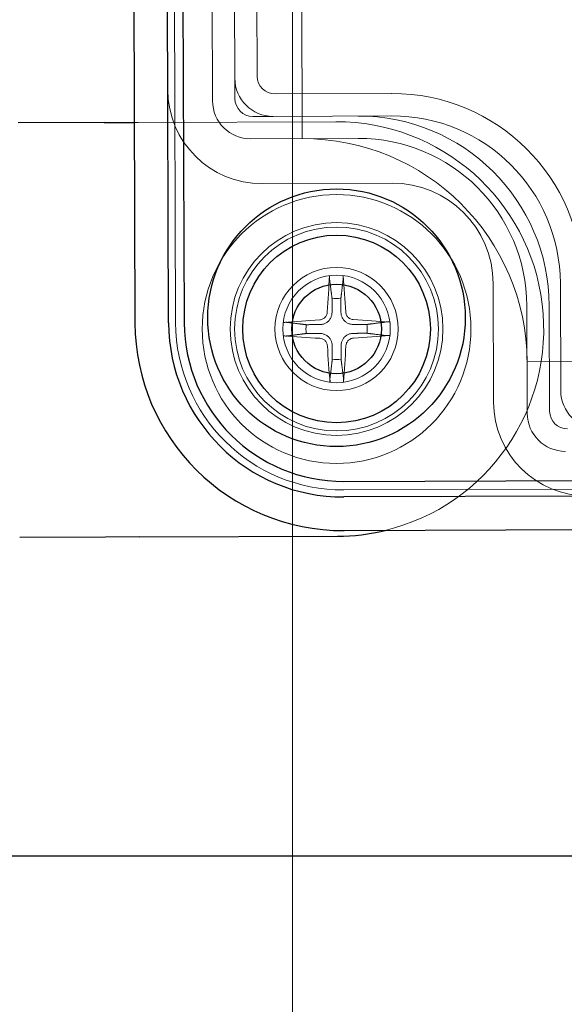
# Model space of a CAD drawing. Units: millimetres. Extents: x 622 to 8360, y 78 to 10896.
# Drawn here: x 2830 to 2854, y 5157 to 5201 of the extents above; entities that cross this region are included whole.
import ezdxf

# ---------------------------------------------------------------- set-up
doc = ezdxf.new("R2010")
doc.units = ezdxf.units.MM
doc.header["$LTSCALE"] = 40
for name, color, linetype, lineweight in [('Center Mark(Hillmar_metric)', 7, 'Continuous', 18), ('Dimensions(Hillmar_metric)', 7, 'Continuous', 13), ('Hidden Edges(Hillmar_metric)', 7, 'Continuous', 18), ('Overlay [based on Phantom Lines(Hillmar_metric)]', 7, 'Continuous', 25), ('Visible Edges(Hillmar_metric)', 7, 'Continuous', 25)]:
    doc.layers.add(name, color=color, linetype=linetype, lineweight=lineweight)
doc.styles.add('Hillmar_metric_Dimensions', font='arial.ttf')
doc.dimstyles.new('DEFAULT-ISO-Method 1b-Hillmar_metric', dxfattribs={"dimscale": 40, "dimtxt": 2, "dimasz": 2.5, "dimexe": 1, "dimexo": 1, "dimgap": 0.25, "dimtad": 1, "dimtih": 1, "dimtoh": 1, "dimrnd": 1e-08, "dimdsep": 46, "dimtxsty": 'Hillmar_metric_Dimensions', "dimcen": 0.09, "dimdle": 8, "dimclrd": 7, "dimclre": 7, "dimclrt": 7, "dimazin": 2, "dimtfac": 0.75, "dimtmove": 0, "dimatfit": 3, "dimfxl": 1, "dimtolj": 1, "dimlwd": 9, "dimlwe": 9, "dimarcsym": 0})

# ---------------------------------------------------------------- blocks, each defined once
blk = doc.blocks.new('*D26')
at = {"layer": 'Defpoints', "color": 0, "linetype": 'Continuous', "transparency": 16777216}
for p in [(2841.887, 5213.837), (1801.887, 4703.837), (2951.887, 4703.837)]:
    blk.add_point(p, dxfattribs=at)
at = {"layer": 'Dimensions(Hillmar_metric)', "color": 7, "linetype": 'Continuous', "lineweight": 9, "transparency": 16777216}
for p, q in [((2801.887, 5213.837), (1761.887, 5213.837)), ((1801.887, 5113.837), (1801.887, 5009.683)), ((1801.887, 4803.837), (1801.887, 4907.991)), ((2911.887, 4703.837), (1761.887, 4703.837))]:
    blk.add_line(p, q, dxfattribs=at)
at = {"layer": 'Dimensions(Hillmar_metric)', "color": 7, "linetype": 'Continuous', "transparency": 16777216}
for points in [[(1785.22, 5113.837), (1818.554, 5113.837), (1801.887, 5213.837)], [(1785.22, 4803.837), (1818.554, 4803.837), (1801.887, 4703.837)]]:
    blk.add_solid(points, dxfattribs=at)
at = {"layer": 'Dimensions(Hillmar_metric)', "color": 7, "linetype": 'Continuous', "lineweight": 13, "transparency": 16777216, "insert": (1801.887, 4958.837), "char_height": 80, "attachment_point": 5, "style": 'Hillmar_metric_Dimensions'}
blk.add_mtext('\\A1;510', dxfattribs=at)
blk = doc.blocks.new('*D28')
at = {"layer": 'Defpoints', "color": 0, "linetype": 'Continuous', "transparency": 16777216}
for p in [(2951.887, 5983.837), (2051.887, 4775.737), (2951.887, 4775.737)]:
    blk.add_point(p, dxfattribs=at)
at = {"layer": 'Dimensions(Hillmar_metric)', "color": 7, "linetype": 'Continuous', "lineweight": 9, "transparency": 16777216}
for p, q in [((2051.887, 4815.737), (2051.887, 6023.837)), ((2951.887, 4815.737), (2951.887, 6023.837)), ((2151.887, 5983.837), (2851.887, 5983.837))]:
    blk.add_line(p, q, dxfattribs=at)
at = {"layer": 'Dimensions(Hillmar_metric)', "color": 7, "linetype": 'Continuous', "transparency": 16777216}
for points in [[(2151.887, 6000.503), (2151.887, 5967.17), (2051.887, 5983.837)], [(2851.887, 6000.503), (2851.887, 5967.17), (2951.887, 5983.837)]]:
    blk.add_solid(points, dxfattribs=at)
at = {"layer": 'Dimensions(Hillmar_metric)', "color": 7, "linetype": 'Continuous', "lineweight": 13, "transparency": 16777216, "insert": (2501.887, 6035.228), "char_height": 80, "attachment_point": 5, "style": 'Hillmar_metric_Dimensions'}
blk.add_mtext('\\A1;900 MOUNT', dxfattribs=at)
blk = doc.blocks.new('*D34')
at = {"layer": 'Defpoints', "color": 0, "linetype": 'Continuous', "transparency": 16777216}
for p in [(1801.887, 5383.837), (2528.748, 5383.837), (2841.887, 5213.837)]:
    blk.add_point(p, dxfattribs=at)
at = {"layer": 'Dimensions(Hillmar_metric)', "color": 7, "linetype": 'Continuous', "lineweight": 9, "transparency": 16777216}
for p, q in [((1801.887, 5483.837), (1801.887, 5583.837)), ((2488.748, 5383.837), (1761.887, 5383.837)), ((1801.887, 5383.837), (1801.887, 5349.683)), ((1801.887, 5213.837), (1801.887, 5247.991)), ((2801.887, 5213.837), (1761.887, 5213.837)), ((1801.887, 5113.837), (1801.887, 5013.837))]:
    blk.add_line(p, q, dxfattribs=at)
at = {"layer": 'Dimensions(Hillmar_metric)', "color": 7, "linetype": 'Continuous', "transparency": 16777216}
for points in [[(1785.22, 5483.837), (1818.554, 5483.837), (1801.887, 5383.837)], [(1785.22, 5113.837), (1818.554, 5113.837), (1801.887, 5213.837)]]:
    blk.add_solid(points, dxfattribs=at)
at = {"layer": 'Dimensions(Hillmar_metric)', "color": 7, "linetype": 'Continuous', "lineweight": 13, "transparency": 16777216, "insert": (1801.887, 5298.837), "char_height": 80, "attachment_point": 5, "style": 'Hillmar_metric_Dimensions'}
blk.add_mtext('\\A1;170', dxfattribs=at)

msp = doc.modelspace()

# ---------------------------------------------------------------- linework, layer by layer
at = {"layer": 'Center Mark(Hillmar_metric)'}
msp.add_line((2841.887, 5285.737), (2841.887, 5141.937), dxfattribs=at)
at = {"layer": 'Hidden Edges(Hillmar_metric)'}
for p, q in [((2836.667, 5187.623), (2836.453, 5244.023)), ((2842.17, 5235.844), (2842.322, 5195.845)), ((2838.177, 5234.129), (2838.316, 5197.529)), ((2839.312, 5198.533), (2839.18, 5233.133)), ((2840.181, 5233.037), (2840.311, 5198.637)), ((2839.315, 5197.633), (2839.312, 5198.533)), ((2841.114, 5197.84), (2846.314, 5197.86)), ((2834.819, 5196.566), (2835.002, 5196.567)), ((2843.819, 5196.6), (2835.002, 5196.567)), ((2841.018, 5196.84), (2840.118, 5196.836)), ((2846.318, 5196.86), (2841.018, 5196.84)), ((2840.022, 5195.836), (2844.822, 5195.854)), ((2840.53, 5193.838), (2846.33, 5193.86)), ((2850.847, 5189.377), (2850.867, 5184.077)), ((2853.865, 5184.588), (2853.847, 5189.388)), ((2852.35, 5188.383), (2852.369, 5183.583)), ((2853.368, 5183.686), (2853.35, 5188.386)), ((2852.36, 5185.883), (2942.359, 5186.224)), ((2950.581, 5180.57), (2844.182, 5180.166))]:
    msp.add_line(p, q, dxfattribs=at)
for radius in [6, 4.75, 4.551, 2.75, 2.4]:
    msp.add_circle((2843.854, 5187.35), radius, dxfattribs=at)
for centre, radius, start, end in [((2841.012, 5198.54), 1.7, 180.2175, 270.2175), ((2841.111, 5198.64), 0.8, 180.2175, 270.2175), ((2840.514, 5198.038), 4.2, 180.2175, 270.2175), ((2846.347, 5189.36), 8.5, 0.2175, 90.2175), ((2840.016, 5197.536), 1.7, 180.2175, 270.2175), ((2840.115, 5197.636), 0.8, 180.2175, 270.2175), ((2843.854, 5187.35), 9.25, 283.5687, 90.2175), ((2844.85, 5188.354), 8.5, 0.2175, 90.2175), ((2846.347, 5189.36), 7.5, 0.2175, 90.2175), ((2842.36, 5185.845), 10, 0.2175, 90.2175), ((2844.85, 5188.354), 7.5, 0.2175, 90.2175), ((2846.347, 5189.36), 4.5, 0.2175, 90.2175), ((2843.854, 5187.35), 1.366, 81.9794, 98.4556), ((2844.153, 5187.651), 7.486, 180.2175, 270.2175), ((2843.854, 5187.35), 1.366, 171.9794, 188.4556), ((2843.854, 5187.35), 1.366, 351.9794, 8.4556), ((2843.854, 5187.35), 1.366, 261.9794, 278.4556), ((2855.565, 5184.595), 1.7, 180.2175, 270.2175), ((2855.067, 5184.093), 4.2, 180.2175, 270.2175), ((2854.069, 5183.589), 1.7, 180.2175, 270.2175), ((2854.168, 5183.689), 0.8, 180.2175, 270.2175)]:
    msp.add_arc(centre, radius, start, end, dxfattribs=at)
for centre, major_axis, start_param, end_param in [((2844.096, 5187.339), (0.387, 7.987), 1.272009, 1.479872), ((2843.613, 5187.337), (0.448, -7.984), 1.661721, 1.869584), ((2843.868, 5187.109), (7.984, 0.448), 1.661721, 1.869584), ((2843.843, 5187.109), (7.987, -0.387), 1.272009, 1.479872), ((2843.866, 5187.592), (-7.987, 0.387), 1.272009, 1.479872), ((2843.841, 5187.592), (-7.984, -0.448), 1.661721, 1.869584), ((2844.096, 5187.364), (-0.448, 7.984), 1.661721, 1.869584), ((2843.613, 5187.362), (-0.387, -7.987), 1.272009, 1.479872)]:
    msp.add_ellipse(centre, major_axis=major_axis, ratio=0.087156, start_param=start_param, end_param=end_param, dxfattribs=at)
for points, knots in [([(2843.544, 5189.722), (2843.543, 5189.709), (2843.543, 5189.694), (2843.541, 5189.665), (2843.541, 5189.646), (2843.54, 5189.615), (2843.54, 5189.599), (2843.541, 5189.578), (2843.542, 5189.569), (2843.543, 5189.563)], [0.0160156, 0.0160156, 0.0160156, 0.0160156, 0.01983531, 0.01983531, 0.02482224, 0.02482224, 0.02973704, 0.02973704, 0.03370029, 0.03370029, 0.03370029, 0.03370029]), ([(2844.149, 5189.565), (2844.15, 5189.571), (2844.15, 5189.58), (2844.151, 5189.601), (2844.151, 5189.617), (2844.151, 5189.648), (2844.15, 5189.667), (2844.148, 5189.697), (2844.147, 5189.711), (2844.146, 5189.724)], [0.04526734, 0.04526734, 0.04526734, 0.04526734, 0.04923059, 0.04923059, 0.05414539, 0.05414539, 0.05913231, 0.05913231, 0.06295203, 0.06295203, 0.06295203, 0.06295203]), ([(2843.104, 5187.761), (2843.148, 5187.764), (2843.195, 5187.776), (2843.279, 5187.817), (2843.318, 5187.846), (2843.377, 5187.912), (2843.402, 5187.954), (2843.429, 5188.03), (2843.436, 5188.064), (2843.438, 5188.097)], [0, 0, 0, 0, 0.01331549, 0.01331549, 0.02663099, 0.02663099, 0.03996714, 0.03996714, 0.04965056, 0.04965056, 0.04965056, 0.04965056]), ([(2843.116, 5187.547), (2843.169, 5187.548), (2843.222, 5187.556), (2843.309, 5187.583), (2843.351, 5187.6), (2843.429, 5187.646), (2843.465, 5187.675), (2843.527, 5187.737), (2843.555, 5187.774), (2843.601, 5187.852), (2843.618, 5187.894), (2843.643, 5187.981), (2843.651, 5188.034), (2843.652, 5188.087)], [0.25342657, 0.25342657, 0.25342657, 0.25342657, 0.26987753, 0.26987753, 0.28293691, 0.28293691, 0.29599629, 0.29599629, 0.30905567, 0.30905567, 0.32211505, 0.32211505, 0.33856601, 0.33856601, 0.33856601, 0.33856601]), ([(2844.051, 5188.089), (2844.052, 5188.036), (2844.06, 5187.982), (2844.087, 5187.895), (2844.104, 5187.854), (2844.15, 5187.776), (2844.179, 5187.739), (2844.241, 5187.678), (2844.278, 5187.649), (2844.356, 5187.604), (2844.397, 5187.587), (2844.484, 5187.561), (2844.538, 5187.553), (2844.591, 5187.553)], [0.25342657, 0.25342657, 0.25342657, 0.25342657, 0.26987753, 0.26987753, 0.28293691, 0.28293691, 0.29599629, 0.29599629, 0.30905567, 0.30905567, 0.32211505, 0.32211505, 0.33856601, 0.33856601, 0.33856601, 0.33856601]), ([(2844.265, 5188.101), (2844.268, 5188.056), (2844.28, 5188.01), (2844.321, 5187.925), (2844.35, 5187.887), (2844.416, 5187.828), (2844.458, 5187.803), (2844.534, 5187.775), (2844.568, 5187.769), (2844.601, 5187.767)], [0, 0, 0, 0, 0.01331549, 0.01331549, 0.02663099, 0.02663099, 0.03996714, 0.03996714, 0.04965056, 0.04965056, 0.04965056, 0.04965056]), ([(2841.64, 5187.645), (2841.633, 5187.646), (2841.624, 5187.647), (2841.604, 5187.647), (2841.587, 5187.647), (2841.557, 5187.647), (2841.537, 5187.646), (2841.508, 5187.644), (2841.493, 5187.643), (2841.48, 5187.642)], [0.04526734, 0.04526734, 0.04526734, 0.04526734, 0.04923059, 0.04923059, 0.05414539, 0.05414539, 0.05913231, 0.05913231, 0.06295203, 0.06295203, 0.06295203, 0.06295203]), ([(2846.226, 5187.66), (2846.213, 5187.661), (2846.198, 5187.662), (2846.169, 5187.663), (2846.15, 5187.664), (2846.119, 5187.664), (2846.103, 5187.664), (2846.082, 5187.663), (2846.073, 5187.663), (2846.067, 5187.662)], [0.0160156, 0.0160156, 0.0160156, 0.0160156, 0.01983531, 0.01983531, 0.02482224, 0.02482224, 0.02973704, 0.02973704, 0.03370029, 0.03370029, 0.03370029, 0.03370029]), ([(2841.483, 5187.041), (2841.496, 5187.04), (2841.51, 5187.039), (2841.539, 5187.037), (2841.559, 5187.037), (2841.589, 5187.036), (2841.606, 5187.036), (2841.627, 5187.037), (2841.636, 5187.038), (2841.642, 5187.039)], [0.0160156, 0.0160156, 0.0160156, 0.0160156, 0.01983531, 0.01983531, 0.02482224, 0.02482224, 0.02973704, 0.02973704, 0.03370029, 0.03370029, 0.03370029, 0.03370029]), ([(2843.443, 5186.6), (2843.441, 5186.644), (2843.429, 5186.691), (2843.388, 5186.776), (2843.358, 5186.814), (2843.292, 5186.873), (2843.251, 5186.898), (2843.174, 5186.925), (2843.14, 5186.932), (2843.107, 5186.934)], [0, 0, 0, 0, 0.01331549, 0.01331549, 0.02663099, 0.02663099, 0.03996714, 0.03996714, 0.04965056, 0.04965056, 0.04965056, 0.04965056]), ([(2843.657, 5186.612), (2843.657, 5186.665), (2843.648, 5186.719), (2843.622, 5186.805), (2843.604, 5186.847), (2843.558, 5186.925), (2843.53, 5186.961), (2843.468, 5187.023), (2843.431, 5187.051), (2843.352, 5187.097), (2843.311, 5187.114), (2843.224, 5187.139), (2843.17, 5187.148), (2843.118, 5187.148)], [0.25342657, 0.25342657, 0.25342657, 0.25342657, 0.26987753, 0.26987753, 0.28293691, 0.28293691, 0.29599629, 0.29599629, 0.30905567, 0.30905567, 0.32211505, 0.32211505, 0.33856601, 0.33856601, 0.33856601, 0.33856601]), ([(2844.593, 5187.153), (2844.54, 5187.153), (2844.486, 5187.144), (2844.399, 5187.118), (2844.358, 5187.101), (2844.28, 5187.055), (2844.243, 5187.026), (2844.182, 5186.964), (2844.153, 5186.927), (2844.108, 5186.848), (2844.091, 5186.807), (2844.065, 5186.72), (2844.057, 5186.667), (2844.057, 5186.614)], [0.25342657, 0.25342657, 0.25342657, 0.25342657, 0.26987753, 0.26987753, 0.28293691, 0.28293691, 0.29599629, 0.29599629, 0.30905567, 0.30905567, 0.32211505, 0.32211505, 0.33856601, 0.33856601, 0.33856601, 0.33856601]), ([(2844.604, 5186.939), (2844.56, 5186.937), (2844.514, 5186.925), (2844.429, 5186.884), (2844.391, 5186.854), (2844.332, 5186.788), (2844.307, 5186.747), (2844.279, 5186.67), (2844.273, 5186.636), (2844.271, 5186.603)], [0, 0, 0, 0, 0.01331549, 0.01331549, 0.02663099, 0.02663099, 0.03996714, 0.03996714, 0.04965056, 0.04965056, 0.04965056, 0.04965056]), ([(2846.069, 5187.055), (2846.075, 5187.055), (2846.084, 5187.054), (2846.105, 5187.053), (2846.121, 5187.053), (2846.152, 5187.054), (2846.171, 5187.055), (2846.201, 5187.056), (2846.215, 5187.057), (2846.228, 5187.059)], [0.04526734, 0.04526734, 0.04526734, 0.04526734, 0.04923059, 0.04923059, 0.05414539, 0.05414539, 0.05913231, 0.05913231, 0.06295203, 0.06295203, 0.06295203, 0.06295203]), ([(2843.559, 5185.136), (2843.559, 5185.13), (2843.558, 5185.121), (2843.557, 5185.1), (2843.557, 5185.083), (2843.558, 5185.053), (2843.559, 5185.033), (2843.56, 5185.004), (2843.561, 5184.989), (2843.562, 5184.976)], [0.04526734, 0.04526734, 0.04526734, 0.04526734, 0.04923059, 0.04923059, 0.05414539, 0.05414539, 0.05913231, 0.05913231, 0.06295203, 0.06295203, 0.06295203, 0.06295203]), ([(2844.164, 5184.979), (2844.165, 5184.992), (2844.166, 5185.006), (2844.167, 5185.035), (2844.168, 5185.055), (2844.168, 5185.086), (2844.168, 5185.102), (2844.167, 5185.123), (2844.167, 5185.132), (2844.166, 5185.138)], [0.0160156, 0.0160156, 0.0160156, 0.0160156, 0.01983531, 0.01983531, 0.02482224, 0.02482224, 0.02973704, 0.02973704, 0.03370029, 0.03370029, 0.03370029, 0.03370029])]:
    msp.add_open_spline(points, degree=3, knots=knots, dxfattribs=at)
for points, weights in [([(2843.653, 5188.702), (2843.611, 5189.028), (2843.543, 5189.563)], [1, 1.03195271492, 1.00271665964]), ([(2844.149, 5189.565), (2844.084, 5189.03), (2844.045, 5188.703)], [1.00271665965, 1.03195271495, 1]), ([(2843.652, 5188.087), (2843.652, 5188.307), (2843.653, 5188.702)], [1.62890486821, 1.33408194459, 1]), ([(2844.045, 5188.703), (2844.049, 5188.308), (2844.051, 5188.089)], [1, 1.33408194459, 1.62890486821]), ([(2841.64, 5187.645), (2842.175, 5187.58), (2842.501, 5187.541)], [1.00271665454, 1.03195265006, 1]), ([(2842.501, 5187.541), (2842.896, 5187.545), (2843.116, 5187.547)], [1, 1.33408194459, 1.62890486821]), ([(2844.591, 5187.553), (2844.811, 5187.552), (2845.206, 5187.551)], [1.62890486821, 1.33408194459, 1]), ([(2845.206, 5187.551), (2845.532, 5187.593), (2846.067, 5187.662)], [1, 1.0319526604, 1.00271665536]), ([(2842.503, 5187.149), (2842.176, 5187.107), (2841.642, 5187.039)], [1, 1.0319526604, 1.00271665536]), ([(2843.118, 5187.148), (2842.898, 5187.148), (2842.503, 5187.149)], [1.62890486821, 1.33408194459, 1]), ([(2845.207, 5187.16), (2844.812, 5187.156), (2844.593, 5187.153)], [1, 1.33408194459, 1.62890486821]), ([(2846.069, 5187.055), (2845.534, 5187.12), (2845.207, 5187.16)], [1.00271665454, 1.03195265006, 1]), ([(2843.664, 5185.997), (2843.66, 5186.392), (2843.657, 5186.612)], [1, 1.33408194459, 1.62890486821]), ([(2844.057, 5186.614), (2844.056, 5186.394), (2844.055, 5185.999)], [1.62890486821, 1.33408194459, 1]), ([(2843.559, 5185.136), (2843.624, 5185.671), (2843.664, 5185.997)], [1.00271665966, 1.03195271514, 1]), ([(2844.055, 5185.999), (2844.097, 5185.672), (2844.166, 5185.138)], [1, 1.0319527151, 1.00271665966])]:
    msp.add_rational_spline(points, weights, degree=2, dxfattribs=at)
at = {"layer": 'Overlay [based on Phantom Lines(Hillmar_metric)]'}
for p, q in [((2834.639, 5244.016), (2834.853, 5187.616)), ((2836.353, 5187.622), (2836.139, 5244.021)), ((2836.837, 5244.024), (2837.052, 5187.625)), ((2833.47, 5196.561), (2829.634, 5196.546)), ((2833.47, 5196.561), (2834.819, 5196.566)), ((2844.18, 5180.55), (2950.579, 5180.954)), ((2950.582, 5180.255), (2844.183, 5179.852)), ((2844.188, 5178.352), (2950.588, 5178.755)), ((2833.54, 5178.061), (2829.704, 5178.047)), ((2835.072, 5178.067), (2833.54, 5178.061)), ((2835.072, 5178.067), (2843.889, 5178.1)), ((2816.308, 5163.837), (2856.944, 5163.837))]:
    msp.add_line(p, q, dxfattribs=at)
for centre, radius in [((2843.852, 5187.85), 5.75), ((2843.854, 5187.35), 4.188), ((2843.854, 5187.35), 2)]:
    msp.add_circle(centre, radius, dxfattribs=at)
for centre, radius, start, end in [((2844.153, 5187.651), 9.3, 180.2175, 270.2175), ((2844.153, 5187.651), 7.8, 180.2175, 270.2175), ((2844.153, 5187.651), 7.102, 180.2175, 270.2175), ((2843.854, 5187.35), 9.25, 270.2175, 283.5687)]:
    msp.add_arc(centre, radius, start, end, dxfattribs=at)
for points, knots in [([(2744.391, 5223.995), (2756.521, 5213.831), (2768.282, 5203.229), (2800.022, 5175.704), (2820.613, 5158.806), (2848.744, 5144.279), (2853.781, 5141.984), (2858.93, 5139.963)], [49.729953, 49.729953, 49.729953, 49.729953, 54.478025, 54.478025, 62.333657, 62.333657, 63.98265, 63.98265, 63.98265, 63.98265]), ([(2853.972, 5136.465), (2851.153, 5137.646), (2848.368, 5138.906), (2835.185, 5145.299), (2825.224, 5151.404), (2804.354, 5166.007), (2793.564, 5174.768), (2771.651, 5193.464), (2760.548, 5203.468), (2749.227, 5213.216)], [11.547859, 11.547859, 11.547859, 11.547859, 12.463513, 12.463513, 15.946782, 15.946782, 20.106127, 20.106127, 24.588079, 24.588079, 24.588079, 24.588079]), ([(2919.926, 5153.917), (2920.034, 5150.503), (2920.184, 5146.998), (2919.128, 5142.801), (2918.828, 5141.931), (2917.719, 5139.572), (2916.677, 5138.164), (2914.251, 5135.812), (2912.851, 5134.827), (2909.58, 5132.996), (2907.65, 5132.209), (2902.398, 5130.468), (2898.987, 5129.741), (2888.172, 5127.859), (2880.638, 5127.276), (2861.764, 5126.947), (2850.369, 5127.774), (2824.697, 5131.032), (2810.412, 5133.865), (2778.702, 5141.746), (2761.311, 5147.187), (2725.135, 5160.78), (2706.158, 5169.021), (2681.527, 5184.202), (2674.26, 5189.013), (2667.486, 5197.098), (2666.259, 5198.855), (2664.967, 5201.845), (2664.629, 5202.982), (2664.406, 5204.971), (2664.423, 5205.83), (2664.714, 5207.489), (2664.992, 5208.306), (2665.693, 5209.652), (2666.079, 5210.215), (2666.516, 5210.731)], [0, 0, 0, 0, 1.024807, 1.024807, 1.29831, 1.29831, 1.807129, 1.807129, 2.311998, 2.311998, 2.931761, 2.931761, 3.97189, 3.97189, 6.225198, 6.225198, 9.634965, 9.634965, 13.988741, 13.988741, 19.43726, 19.43726, 25.582365, 25.582365, 28.11751, 28.11751, 28.746575, 28.746575, 29.09472, 29.09472, 29.347145, 29.347145, 29.60013, 29.60013, 29.802289, 29.802289, 29.802289, 29.802289]), ([(2677.487, 5210.977), (2675.858, 5210.561), (2674.252, 5210.025), (2672.22, 5208.946), (2671.681, 5208.612), (2670.866, 5207.954), (2670.559, 5207.661), (2670.035, 5207.003), (2669.816, 5206.627), (2669.551, 5205.822), (2669.504, 5205.385), (2669.571, 5204.108), (2669.862, 5203.268), (2670.946, 5200.966), (2671.988, 5199.593), (2674.367, 5196.863), (2675.767, 5195.519), (2680.69, 5191.201), (2684.479, 5188.52), (2696.072, 5181.005), (2704.224, 5176.663), (2725.177, 5166.496), (2738.248, 5161.131), (2769.317, 5149.895), (2787.55, 5144.471), (2825.764, 5135.806), (2845.967, 5132.607), (2874.318, 5132.08), (2882.482, 5132.403), (2894.971, 5134.113), (2899.427, 5134.886), (2906.257, 5137.073), (2908.827, 5138.129), (2911.909, 5140.535), (2912.787, 5141.442), (2913.861, 5143.206), (2914.184, 5144.005), (2914.824, 5146.451), (2914.909, 5148.165), (2914.932, 5151.153), (2914.89, 5152.455), (2914.848, 5153.756)], [1.38666, 1.38666, 1.38666, 1.38666, 1.888459, 1.888459, 2.077015, 2.077015, 2.202651, 2.202651, 2.329393, 2.329393, 2.456806, 2.456806, 2.713217, 2.713217, 3.219887, 3.219887, 3.79953, 3.79953, 5.1843, 5.1843, 7.944205, 7.944205, 12.17117, 12.17117, 17.855804, 17.855804, 23.926453, 23.926453, 26.362722, 26.362722, 27.708248, 27.708248, 28.514385, 28.514385, 28.881168, 28.881168, 29.134067, 29.134067, 29.6399, 29.6399, 30.03049, 30.03049, 30.03049, 30.03049])]:
    msp.add_open_spline(points, degree=3, knots=knots, dxfattribs=at)
at = {"layer": 'Visible Edges(Hillmar_metric)'}
for p, q in [((2834.639, 5244.016), (2834.853, 5187.616)), ((2836.353, 5187.622), (2836.139, 5244.021)), ((2836.837, 5244.024), (2837.052, 5187.625)), ((2833.47, 5196.561), (2829.634, 5196.546)), ((2833.47, 5196.561), (2834.819, 5196.566)), ((2844.18, 5180.55), (2950.579, 5180.954)), ((2950.582, 5180.255), (2844.183, 5179.852)), ((2844.188, 5178.352), (2950.588, 5178.755)), ((2833.54, 5178.061), (2829.704, 5178.047)), ((2835.072, 5178.067), (2833.54, 5178.061)), ((2835.072, 5178.067), (2843.889, 5178.1)), ((2816.308, 5163.837), (2856.944, 5163.837))]:
    msp.add_line(p, q, dxfattribs=at)
for centre, radius in [((2843.852, 5187.85), 5.75), ((2843.854, 5187.35), 4.188), ((2843.854, 5187.35), 2)]:
    msp.add_circle(centre, radius, dxfattribs=at)
for centre, radius, start, end in [((2844.153, 5187.651), 9.3, 180.2175, 270.2175), ((2844.153, 5187.651), 7.8, 180.2175, 270.2175), ((2844.153, 5187.651), 7.102, 180.2175, 270.2175), ((2843.854, 5187.35), 9.25, 270.2175, 283.5687)]:
    msp.add_arc(centre, radius, start, end, dxfattribs=at)
for points, knots in [([(2744.391, 5223.995), (2756.521, 5213.831), (2768.282, 5203.229), (2800.022, 5175.704), (2820.613, 5158.806), (2848.744, 5144.279), (2853.781, 5141.984), (2858.93, 5139.963)], [49.729953, 49.729953, 49.729953, 49.729953, 54.478025, 54.478025, 62.333657, 62.333657, 63.98265, 63.98265, 63.98265, 63.98265]), ([(2853.972, 5136.465), (2851.153, 5137.646), (2848.368, 5138.906), (2835.185, 5145.299), (2825.224, 5151.404), (2804.354, 5166.007), (2793.564, 5174.768), (2771.651, 5193.464), (2760.548, 5203.468), (2749.227, 5213.216)], [11.547859, 11.547859, 11.547859, 11.547859, 12.463513, 12.463513, 15.946782, 15.946782, 20.106127, 20.106127, 24.588079, 24.588079, 24.588079, 24.588079]), ([(2919.926, 5153.917), (2920.034, 5150.503), (2920.184, 5146.998), (2919.128, 5142.801), (2918.828, 5141.931), (2917.719, 5139.572), (2916.677, 5138.164), (2914.251, 5135.812), (2912.851, 5134.827), (2909.58, 5132.996), (2907.65, 5132.209), (2902.398, 5130.468), (2898.987, 5129.741), (2888.172, 5127.859), (2880.638, 5127.276), (2861.764, 5126.947), (2850.369, 5127.774), (2824.697, 5131.032), (2810.412, 5133.865), (2778.702, 5141.746), (2761.311, 5147.187), (2725.135, 5160.78), (2706.158, 5169.021), (2681.527, 5184.202), (2674.26, 5189.013), (2667.486, 5197.098), (2666.259, 5198.855), (2664.967, 5201.845), (2664.629, 5202.982), (2664.406, 5204.971), (2664.423, 5205.83), (2664.714, 5207.489), (2664.992, 5208.306), (2665.693, 5209.652), (2666.079, 5210.215), (2666.516, 5210.731)], [0, 0, 0, 0, 1.024807, 1.024807, 1.29831, 1.29831, 1.807129, 1.807129, 2.311998, 2.311998, 2.931761, 2.931761, 3.97189, 3.97189, 6.225198, 6.225198, 9.634965, 9.634965, 13.988741, 13.988741, 19.43726, 19.43726, 25.582365, 25.582365, 28.11751, 28.11751, 28.746575, 28.746575, 29.09472, 29.09472, 29.347145, 29.347145, 29.60013, 29.60013, 29.802289, 29.802289, 29.802289, 29.802289]), ([(2677.487, 5210.977), (2675.858, 5210.561), (2674.252, 5210.025), (2672.22, 5208.946), (2671.681, 5208.612), (2670.866, 5207.954), (2670.559, 5207.661), (2670.035, 5207.003), (2669.816, 5206.627), (2669.551, 5205.822), (2669.504, 5205.385), (2669.571, 5204.108), (2669.862, 5203.268), (2670.946, 5200.966), (2671.988, 5199.593), (2674.367, 5196.863), (2675.767, 5195.519), (2680.69, 5191.201), (2684.479, 5188.52), (2696.072, 5181.005), (2704.224, 5176.663), (2725.177, 5166.496), (2738.248, 5161.131), (2769.317, 5149.895), (2787.55, 5144.471), (2825.764, 5135.806), (2845.967, 5132.607), (2874.318, 5132.08), (2882.482, 5132.403), (2894.971, 5134.113), (2899.427, 5134.886), (2906.257, 5137.073), (2908.827, 5138.129), (2911.909, 5140.535), (2912.787, 5141.442), (2913.861, 5143.206), (2914.184, 5144.005), (2914.824, 5146.451), (2914.909, 5148.165), (2914.932, 5151.153), (2914.89, 5152.455), (2914.848, 5153.756)], [1.38666, 1.38666, 1.38666, 1.38666, 1.888459, 1.888459, 2.077015, 2.077015, 2.202651, 2.202651, 2.329393, 2.329393, 2.456806, 2.456806, 2.713217, 2.713217, 3.219887, 3.219887, 3.79953, 3.79953, 5.1843, 5.1843, 7.944205, 7.944205, 12.17117, 12.17117, 17.855804, 17.855804, 23.926453, 23.926453, 26.362722, 26.362722, 27.708248, 27.708248, 28.514385, 28.514385, 28.881168, 28.881168, 29.134067, 29.134067, 29.6399, 29.6399, 30.03049, 30.03049, 30.03049, 30.03049])]:
    msp.add_open_spline(points, degree=3, knots=knots, dxfattribs=at)

# ---------------------------------------------------------------- dimensions: what is measured, and where the dimension line sits
at = {"layer": 'Dimensions(Hillmar_metric)', "color": 7, "linetype": 'Continuous', "lineweight": 13}
dim = msp.add_linear_dim(base=(2951.887, 5983.837), p1=(2051.887, 4775.737), p2=(2951.887, 4775.737), angle=180, text='<> MOUNT', dimstyle='DEFAULT-ISO-Method 1b-Hillmar_metric', override={"dimgap": 0.25, "dimtih": 0, "dimtoh": 0, "dimdec": 2, "dimtol": 0, "dimlim": 0, "dimtp": 0, "dimtm": 0, "dimtdec": 2, "dimtofl": 0, "dimatfit": 1}, dxfattribs=at)
dim.commit()
dim.dimension.update_dxf_attribs({"geometry": '*D28', "text_midpoint": (2501.887, 5983.837), "dimtype": 160})
for base, p2, angle, override, picture, middle in [((1801.887, 5383.837), (2528.748, 5383.837), 270, {"dimgap": 0.25, "dimdec": 2, "dimtol": 0, "dimlim": 0, "dimtp": 0, "dimtm": 0, "dimtdec": 2, "dimtofl": 1, "dimatfit": 1}, '*D34', (1801.887, 5298.837)), ((1801.887, 4703.837), (2951.887, 4703.837), 90, {"dimgap": 0.25, "dimdec": 2, "dimtol": 0, "dimlim": 0, "dimtp": 0, "dimtm": 0, "dimtdec": 2, "dimtofl": 0, "dimatfit": 1}, '*D26', (1801.887, 4958.837))]:
    dim = msp.add_linear_dim(base=base, p1=(2841.887, 5213.837), p2=p2, angle=angle, dimstyle='DEFAULT-ISO-Method 1b-Hillmar_metric', override=override, dxfattribs=at)
    dim.commit()
    dim.dimension.update_dxf_attribs({"geometry": picture, "text_midpoint": middle, "dimtype": 160})

doc.saveas('drawing.dxf')
